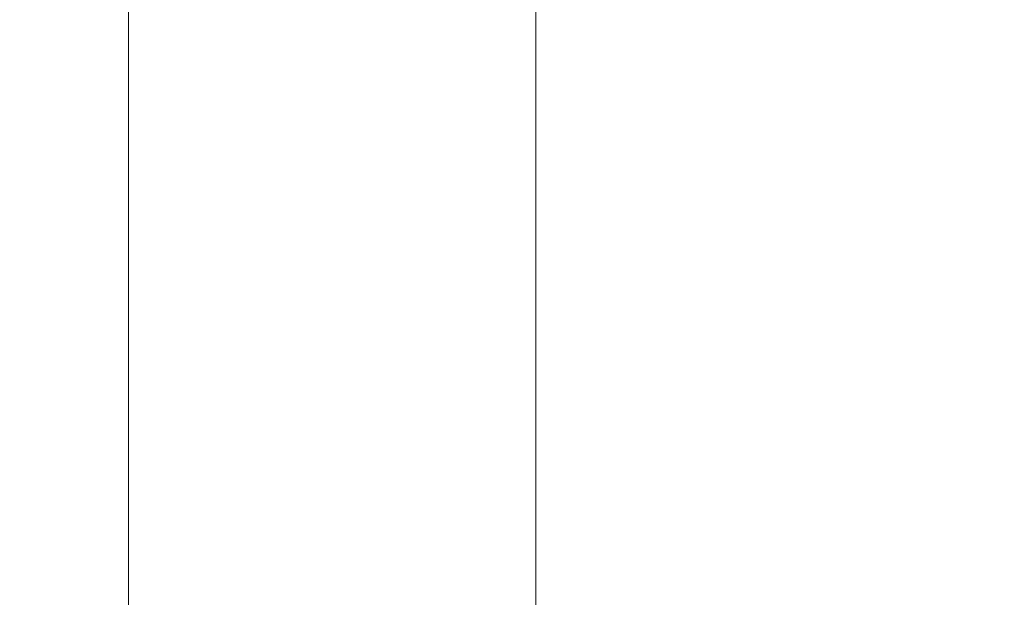
# Model space of a CAD drawing. Units: millimetres. Extents: x -2609 to 4163, y -3548 to 3956.
# Drawn here: x -1083 to -821, y -710 to -557 of the extents above; entities that cross this region are included whole.
import ezdxf

# ---------------------------------------------------------------- set-up
doc = ezdxf.new("R2010")
doc.units = ezdxf.units.MM
doc.header["$LTSCALE"] = 0.2
doc.header["$MEASUREMENT"] = 0
doc.header["$PDMODE"] = 1
doc.layers.add('HAGS-Dim Plan', color=7, linetype='Continuous', lineweight=100)
doc.styles.get("Standard").update_dxf_attribs({"font": 'g13f12d.shx', "height": 300})
doc.dimstyles.new('HAGS - Dim Plan', dxfattribs={"dimtxt": 300, "dimasz": 200, "dimexe": 0.18, "dimexo": 0.0625, "dimgap": 150, "dimtad": 0, "dimlfac": 0.001, "dimrnd": 0.05, "dimzin": 1, "dimdsep": 46, "dimtxsty": 'Standard', "dimblk": 'HAGS - Dim Plan arrow', "dimcen": 0.1, "dimse1": 1, "dimse2": 1, "dimclrd": 1, "dimadec": 0, "dimazin": 0, "dimtfac": 1, "dimtofl": 0, "dimtmove": 0, "dimatfit": 3, "dimfxl": 1, "dimtolj": 1, "dimtzin": 0, "dimarcsym": 0})

# ---------------------------------------------------------------- blocks, each defined once
blk = doc.blocks.new('HAGS - Dim Plan arrow')
at = {"color": 1, "lineweight": 0}
blk.add_lwpolyline([(0, 0, 0, 0.35, 0), (-1, 0, 0.015, 0.015, 0)], format="xyseb", dxfattribs=at)
blk = doc.blocks.new('*D7')
at = {"layer": 'Defpoints', "color": 0, "transparency": 16777216}
for p in [(1090.53, 3325.88), (-1083.2, -1045.8, 820.66), (1090.53, -1045.8, 820.66)]:
    blk.add_point(p, dxfattribs=at)
at = {"layer": 'HAGS-Dim Plan', "color": 1, "lineweight": -2, "transparency": 16777216}
for p, q in [((-883.2, 3325.88), (-575.58, 3325.88)), ((890.53, 3325.88), (582.91, 3325.88))]:
    blk.add_line(p, q, dxfattribs=at)
at = {"layer": 'HAGS-Dim Plan', "color": 1, "lineweight": -2, "transparency": 16777216, "xscale": 200, "yscale": 200, "zscale": 200, "rotation": 180}
blk.add_blockref('HAGS - Dim Plan arrow', (-1083.2, 3325.88), dxfattribs=at)
at = {"layer": 'HAGS-Dim Plan', "color": 1, "lineweight": -2, "transparency": 16777216, "xscale": 200, "yscale": 200, "zscale": 200}
blk.add_blockref('HAGS - Dim Plan arrow', (1090.53, 3325.88), dxfattribs=at)
at = {"layer": 'HAGS-Dim Plan', "color": 0, "lineweight": 50, "transparency": 16777216, "insert": (3.66, 3325.88), "char_height": 300, "attachment_point": 5}
blk.add_mtext('\\A1;2.15m', dxfattribs=at)

msp = doc.modelspace()

# ---------------------------------------------------------------- linework, layer by layer
at = {"lineweight": 0}
for p, q in [((-1054.259, 868.5, 2515), (-1054.259, -813.5, 2515)), ((-945.759, 866, 2515), (-945.759, -866, 2515))]:
    msp.add_line(p, q, dxfattribs=at)

# ---------------------------------------------------------------- dimensions: what is measured, and where the dimension line sits
at = {"layer": 'HAGS-Dim Plan', "lineweight": 50}
dim = msp.add_linear_dim(base=(1090.526, 3325.878), p1=(-1083.2, -1045.802, 820.664), p2=(1090.526, -1045.802, 820.664), angle=180, dimstyle='HAGS - Dim Plan', override={"dimpost": 'm'}, dxfattribs=at)
dim.commit()
dim.dimension.update_dxf_attribs({"geometry": '*D7', "text_midpoint": (3.663, 3325.878)})

doc.saveas('drawing.dxf')
